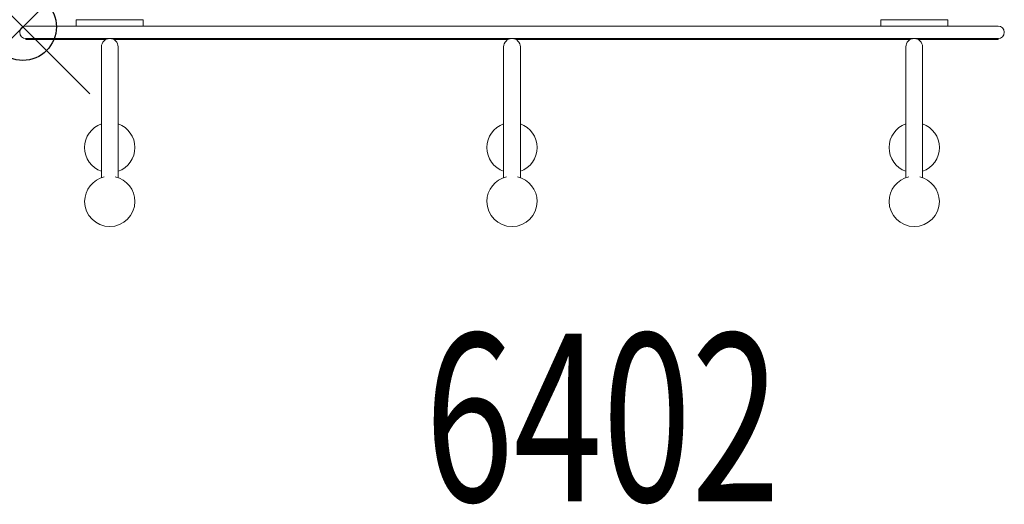
# Model space of a CAD drawing. Units: inches. Extents: x 0 to 14.6, y -7.1 to 0.1.
import ezdxf
from ezdxf.enums import TextEntityAlignment as Align

# ---------------------------------------------------------------- set-up
doc = ezdxf.new("R2010")
doc.units = ezdxf.units.IN
doc.header["$MEASUREMENT"] = 0
doc.header["$PDMODE"] = 35
doc.layers.add('AFUAC-P', color=7, linetype='Continuous')
doc.layers.add('AFUAC-P-TN', color=7, linetype='Continuous')
doc.styles.get("Standard").update_dxf_attribs({"font": 'txt.shx'})

msp = doc.modelspace()

# ---------------------------------------------------------------- linework, layer by layer
at = {"layer": 'AFUAC-P', "linetype": 'Continuous', "lineweight": 0}
for p, q in [((14.547, 0.013), (0.047, 0.013)), ((0.797, 0.107), (0.797, 0.013)), ((0.797, 0.107), (1.797, 0.107)), ((1.797, 0.107), (1.797, 0.013)), ((12.797, 0.107), (12.797, 0.013)), ((12.797, 0.107), (13.797, 0.107)), ((13.797, 0.107), (13.797, 0.013)), ((0.047, -0.174), (14.547, -0.174)), ((0.047, -0.19), (0.047, -0.174)), ((1.236, -0.19), (0.047, -0.19)), ((1.357, -0.19), (7.236, -0.19)), ((7.357, -0.19), (13.236, -0.19)), ((13.357, -0.19), (14.547, -0.19)), ((14.547, -0.19), (14.547, -0.174)), ((1.172, -0.299), (1.172, -2.248)), ((1.422, -0.299), (1.422, -2.248)), ((7.172, -0.299), (7.172, -2.248)), ((7.422, -0.299), (7.422, -2.248)), ((13.172, -0.299), (13.172, -2.248)), ((13.422, -0.299), (13.422, -2.248))]:
    msp.add_line(p, q, dxfattribs=at)
for centre, radius, start, end in [((0.047, -0.081), 0.0938, 90, 270), ((14.547, -0.081), 0.0938, 270, 90), ((1.297, -0.299), 0.125, 0, 180), ((7.297, -0.299), 0.125, 0, 180), ((13.297, -0.299), 0.125, 0, 180), ((1.297, -1.799), 0.375, 109.4712, 250.5288), ((1.297, -1.799), 0.375, 289.4712, 70.5288), ((7.297, -1.799), 0.375, 109.4712, 250.5288), ((7.297, -1.799), 0.375, 289.4712, 70.5288), ((13.297, -1.799), 0.375, 109.4712, 250.5288), ((13.297, -1.799), 0.375, 289.4712, 70.5288), ((1.297, -2.602), 0.375, 102.5588, 180.0001), ((1.297, -2.602), 0.375, 0.0079, 77.4348), ((7.297, -2.602), 0.375, 102.5588, 180.0001), ((7.297, -2.602), 0.375, 0.0079, 77.4348), ((13.297, -2.602), 0.375, 102.5588, 180.0001), ((13.297, -2.602), 0.375, 0.0079, 77.4348), ((1.297, -2.602), 0.375, 180.0016, 359.9984), ((7.297, -2.602), 0.375, 180.0016, 359.9984), ((13.297, -2.602), 0.375, 180.0016, 359.9984)]:
    msp.add_arc(centre, radius, start, end, dxfattribs=at)
at = {"layer": 'AFUAC-P'}
msp.add_point((0, 0), dxfattribs=at)

# ---------------------------------------------------------------- texts
at = {"layer": 'AFUAC-P-TN', "width": 0.7}
msp.add_text('6402', height=2.5, dxfattribs=at).set_placement((8.646, -7.071), align=Align.CENTER)

doc.saveas('drawing.dxf')
